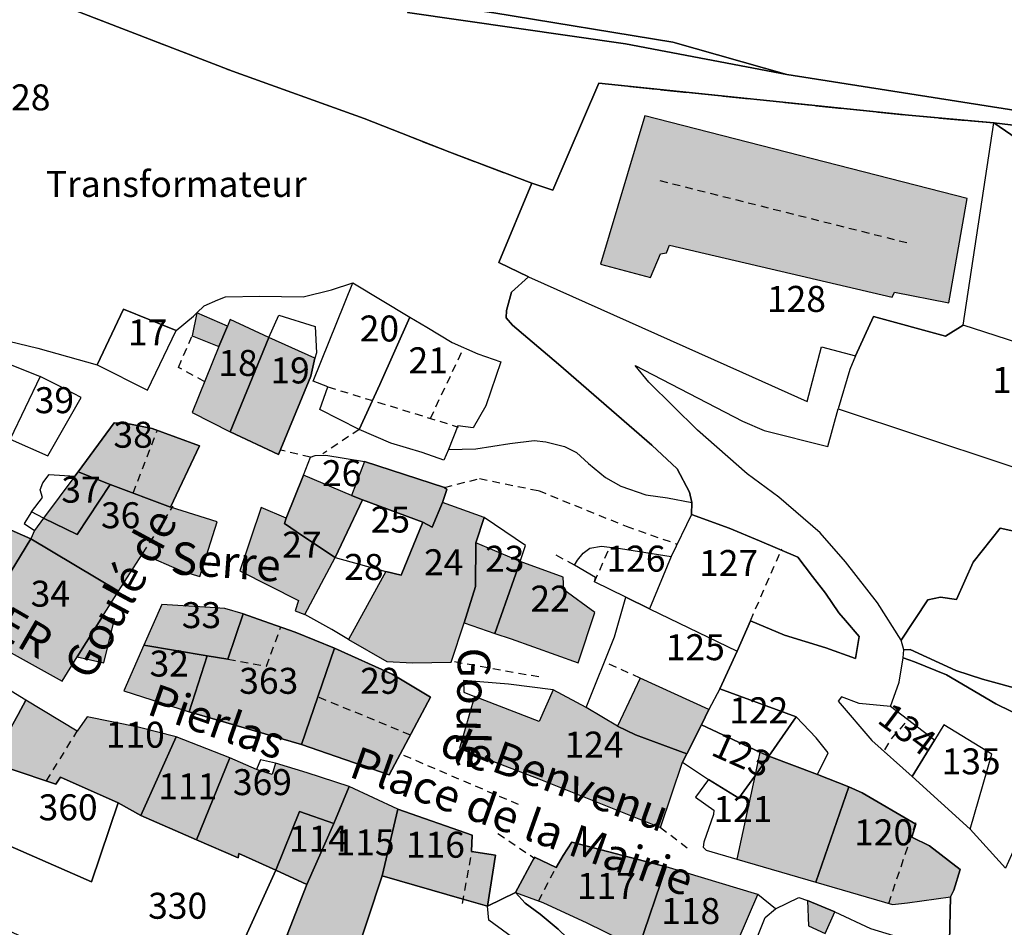
# Model space of a CAD drawing. Units: metres. Extents: x 1023998 to 1031354, y 6329872 to 6338864.
# Drawn here: x 1028537 to 1028612, y 6334388 to 6334458 of the extents above; entities that cross this region are included whole.
import ezdxf
from ezdxf.enums import TextEntityAlignment as Align

# ---------------------------------------------------------------- set-up
doc = ezdxf.new("R2010")
doc.units = ezdxf.units.M
doc.linetypes.add('TOPO1', pattern=[1, 0.6, -0.4])
doc.linetypes.add('TOPO2', pattern=[2.4, 2, -0.4])
for name, color, linetype in [('ig_cad_bati_dur', 152, 'CONTINUOUS'), ('ig_cad_bati_dur_hach', 24, 'CONTINUOUS'), ('ig_cad_cote_alti', 37, 'CONTINUOUS'), ('ig_cad_detail_lineaire', 252, 'TOPO1'), ('ig_cad_lieudit', 7, 'ByLayer'), ('ig_cad_nom_voie', 8, 'CONTINUOUS'), ('ig_cad_parcel', 3, 'CONTINUOUS'), ('ig_cad_parcel_num', 3, 'CONTINUOUS'), ('ig_cad_section', 20, 'TOPO2')]:
    doc.layers.add(name, color=color, linetype=linetype)
doc.styles.add('Times New Roman', font='times.ttf')

msp = doc.modelspace()

# ---------------------------------------------------------------- hatches: boundary and pattern name
at = {"layer": 'ig_cad_bati_dur_hach'}
for points in [[(1028609.53, 6334443.99), (1028584.74, 6334450.36), (1028581.33, 6334438.93), (1028585.16, 6334437.9), (1028585.93, 6334439.72), (1028586.39, 6334439.79), (1028586.64, 6334440.38), (1028603.77, 6334436.38), (1028603.96, 6334436.77), (1028608.12, 6334435.94)], [(1028550.25, 6334435.18), (1028549.89, 6334433.41), (1028551.96, 6334432.6), (1028552.61, 6334434.15)], [(1028551.96, 6334432.6), (1028549.89, 6334427.5), (1028552.83, 6334426.03), (1028555.81, 6334433.29), (1028552.82, 6334434.66), (1028552.61, 6334434.15)], [(1028552.83, 6334426.03), (1028556.54, 6334424.28), (1028559.02, 6334430.31), (1028559.35, 6334431.68), (1028555.81, 6334433.29)], [(1028548.24, 6334420.23), (1028550.46, 6334424.95), (1028546.82, 6334426.28), (1028545.15, 6334426.62), (1028543.9, 6334426.7), (1028541.13, 6334422.93), (1028543.58, 6334421.96)], [(1028563.15, 6334423.73), (1028562.15, 6334421.12), (1028563.01, 6334420.77), (1028567.65, 6334419.05), (1028568.38, 6334418.69), (1028569.15, 6334420.58), (1028569.49, 6334421.58), (1028569.32, 6334421.74)], [(1028541.13, 6334422.93), (1028540.88, 6334422.61), (1028538.46, 6334419.37), (1028541.04, 6334418.11), (1028543.58, 6334421.96)], [(1028562.15, 6334421.12), (1028558.46, 6334422.69), (1028557.14, 6334419.36), (1028557, 6334418.95), (1028558.4, 6334418.01), (1028560.91, 6334416.34), (1028563.01, 6334420.77)], [(1028544.23, 6334413.76), (1028546.08, 6334416.62), (1028549.14, 6334415.29), (1028550.48, 6334414.89), (1028551.83, 6334419.1), (1028548.24, 6334420.23), (1028543.58, 6334421.96), (1028541.04, 6334418.11), (1028538.46, 6334419.37), (1028537.77, 6334418.41), (1028537.47, 6334417.79)], [(1028535.54, 6334414.58), (1028537.47, 6334417.79), (1028530.75, 6334420.74), (1028529.58, 6334418.64), (1028528.67, 6334419.07), (1028528.57, 6334418.47)], [(1028557.14, 6334419.36), (1028555.21, 6334420.19), (1028553.56, 6334415.32), (1028558.09, 6334413.02), (1028557.83, 6334412.24), (1028558.56, 6334411.95), (1028560.91, 6334416.34), (1028558.4, 6334418.01), (1028557, 6334418.95)], [(1028569.15, 6334420.58), (1028568.38, 6334418.69), (1028567.65, 6334419.05), (1028565.97, 6334414.99), (1028564.8, 6334415.27), (1028561.94, 6334410.04), (1028564.87, 6334408.34), (1028566.85, 6334408.23), (1028569.82, 6334408.28), (1028570.84, 6334411.32), (1028571.7, 6334414.1), (1028571.74, 6334417.47), (1028572.38, 6334419.41)], [(1028541.04, 6334408.7), (1028542.99, 6334411.79), (1028544.23, 6334413.76), (1028537.47, 6334417.79), (1028535.54, 6334414.58), (1028533.53, 6334411.02), (1028535.13, 6334409.93), (1028535.03, 6334409.52), (1028539.9, 6334406.81)], [(1028571.74, 6334417.47), (1028571.7, 6334414.1), (1028570.84, 6334411.32), (1028573.2, 6334410.5), (1028575.14, 6334416.04)], [(1028575.14, 6334416.04), (1028573.2, 6334410.5), (1028574.45, 6334410.09), (1028579.61, 6334408.22), (1028580.88, 6334412.1), (1028578.5, 6334413.85), (1028578.46, 6334414.82)], [(1028553.81, 6334412), (1028552.42, 6334412.41), (1028551.27, 6334412.48), (1028547.57, 6334412.72), (1028546.19, 6334409.59), (1028551.05, 6334408.78), (1028552.63, 6334408.52)], [(1028560.84, 6334409.37), (1028557.82, 6334410.6), (1028555.41, 6334411.45), (1028553.81, 6334412), (1028552.63, 6334408.52), (1028551.05, 6334408.78), (1028549.66, 6334404.46), (1028558.32, 6334401.93)], [(1028541.04, 6334408.7), (1028543.1, 6334408.22), (1028543.91, 6334411.6), (1028542.99, 6334411.79)], [(1028549.66, 6334404.46), (1028551.05, 6334408.78), (1028546.19, 6334409.59), (1028544.63, 6334406.07)], [(1028560.84, 6334409.37), (1028558.32, 6334401.93), (1028565.05, 6334399.6), (1028568.25, 6334405.59), (1028565.28, 6334407.37)], [(1028589.67, 6334404.64), (1028584.37, 6334407.05), (1028582.64, 6334403.35), (1028584.02, 6334402.69), (1028586.79, 6334401.65), (1028587.96, 6334401.23), (1028589.1, 6334403.46)], [(1028580.23, 6334404.78), (1028577.67, 6334406.14), (1028576.61, 6334403.72), (1028571.62, 6334405.64), (1028570.47, 6334401.64), (1028576.58, 6334399.3), (1028585.94, 6334395.55), (1028587.62, 6334400.57), (1028587.96, 6334401.23), (1028586.79, 6334401.65), (1028584.02, 6334402.69), (1028582.64, 6334403.35)], [(1028544.19, 6334397.44), (1028545.94, 6334396.48), (1028548.67, 6334402.54), (1028545.74, 6334403.27), (1028541.82, 6334404.07), (1028541.06, 6334402.97), (1028537.09, 6334405.35), (1028536.51, 6334404.25), (1028534.46, 6334400.58), (1028535.9, 6334400.07), (1028539.41, 6334398.88), (1028539.76, 6334399.42)], [(1028550.22, 6334394.6), (1028552.79, 6334400.92), (1028548.67, 6334402.54), (1028545.94, 6334396.48)], [(1028594.27, 6334401.05), (1028593.58, 6334401.34), (1028593.19, 6334399.51)], [(1028556.34, 6334392.26), (1028558.16, 6334396.78), (1028560.79, 6334395.85), (1028561.99, 6334398.72), (1028558.76, 6334399.75), (1028556.31, 6334400.5), (1028556.06, 6334399.62), (1028554.84, 6334400.01), (1028552.79, 6334400.92), (1028550.22, 6334394.6), (1028553.44, 6334393.22), (1028553.5, 6334393.54)], [(1028594.27, 6334401.05), (1028593.19, 6334399.51), (1028591.81, 6334393.12), (1028597.9, 6334391.33), (1028600.43, 6334398.69), (1028598.02, 6334399.63)], [(1028558.73, 6334391.17), (1028557.2, 6334387.29), (1028562.28, 6334385.07), (1028564.53, 6334391.83), (1028565.73, 6334396.96), (1028561.99, 6334398.72), (1028560.79, 6334395.85)], [(1028600.43, 6334398.69), (1028597.9, 6334391.33), (1028603.79, 6334389.61), (1028604.96, 6334389.76), (1028608.27, 6334390.22), (1028608.52, 6334390.72), (1028609, 6334392.31), (1028606.65, 6334394.15), (1028605.29, 6334394.81), (1028605.58, 6334395.81), (1028601.45, 6334398.22)], [(1028556.34, 6334392.26), (1028558.73, 6334391.17), (1028560.79, 6334395.85), (1028558.16, 6334396.78)], [(1028572.63, 6334389.5), (1028573.23, 6334393.43), (1028571.39, 6334393.7), (1028571.44, 6334394.97), (1028565.73, 6334396.96), (1028564.53, 6334391.83), (1028570.82, 6334390)], [(1028574.77, 6334390.55), (1028576.89, 6334389.77), (1028580.28, 6334388.22), (1028584.25, 6334386.25), (1028586.37, 6334392.52), (1028579.11, 6334394.43), (1028578.45, 6334393.4), (1028577.9, 6334392.47), (1028576.25, 6334393.27)], [(1028593.43, 6334390.38), (1028586.37, 6334392.52), (1028584.25, 6334386.25), (1028584.03, 6334385.29), (1028585.87, 6334384.76), (1028585.22, 6334382.93), (1028586.91, 6334382.24), (1028587.85, 6334381.93), (1028588.68, 6334383.87), (1028590.4, 6334383.35)], [(1028599.35, 6334389.07), (1028597.26, 6334389.93), (1028597.34, 6334387.97), (1028598.6, 6334387.39)]]:
    msp.add_hatch(color=256, dxfattribs=at).paths.add_polyline_path(points)

# ---------------------------------------------------------------- linework, layer by layer
at = {"layer": 'ig_cad_bati_dur'}
for points in [[(1028609.53, 6334443.99), (1028584.74, 6334450.36), (1028581.33, 6334438.93), (1028585.16, 6334437.9), (1028585.93, 6334439.72), (1028586.39, 6334439.79), (1028586.64, 6334440.38), (1028603.77, 6334436.38), (1028603.96, 6334436.77), (1028608.12, 6334435.94)], [(1028550.25, 6334435.18), (1028549.89, 6334433.41), (1028551.96, 6334432.6), (1028552.61, 6334434.15)], [(1028551.96, 6334432.6), (1028549.89, 6334427.5), (1028552.83, 6334426.03), (1028555.81, 6334433.29), (1028552.82, 6334434.66), (1028552.61, 6334434.15)], [(1028552.83, 6334426.03), (1028556.54, 6334424.28), (1028559.02, 6334430.31), (1028559.35, 6334431.68), (1028555.81, 6334433.29)], [(1028548.24, 6334420.23), (1028550.46, 6334424.95), (1028546.82, 6334426.28), (1028545.15, 6334426.62), (1028543.9, 6334426.7), (1028541.13, 6334422.93), (1028543.58, 6334421.96)], [(1028563.15, 6334423.73), (1028562.15, 6334421.12), (1028563.01, 6334420.77), (1028567.65, 6334419.05), (1028568.38, 6334418.69), (1028569.15, 6334420.58), (1028569.49, 6334421.58), (1028569.32, 6334421.74)], [(1028541.13, 6334422.93), (1028540.88, 6334422.61), (1028538.46, 6334419.37), (1028541.04, 6334418.11), (1028543.58, 6334421.96)], [(1028562.15, 6334421.12), (1028558.46, 6334422.69), (1028557.14, 6334419.36), (1028557, 6334418.95), (1028558.4, 6334418.01), (1028560.91, 6334416.34), (1028563.01, 6334420.77)], [(1028544.23, 6334413.76), (1028546.08, 6334416.62), (1028549.14, 6334415.29), (1028550.48, 6334414.89), (1028551.83, 6334419.1), (1028548.24, 6334420.23), (1028543.58, 6334421.96), (1028541.04, 6334418.11), (1028538.46, 6334419.37), (1028537.77, 6334418.41), (1028537.47, 6334417.79)], [(1028535.54, 6334414.58), (1028537.47, 6334417.79), (1028530.75, 6334420.74), (1028529.58, 6334418.64), (1028528.67, 6334419.07), (1028528.57, 6334418.47)], [(1028557.14, 6334419.36), (1028555.21, 6334420.19), (1028553.56, 6334415.32), (1028558.09, 6334413.02), (1028557.83, 6334412.24), (1028558.56, 6334411.95), (1028560.91, 6334416.34), (1028558.4, 6334418.01), (1028557, 6334418.95)], [(1028569.15, 6334420.58), (1028568.38, 6334418.69), (1028567.65, 6334419.05), (1028565.97, 6334414.99), (1028564.8, 6334415.27), (1028561.94, 6334410.04), (1028564.87, 6334408.34), (1028566.85, 6334408.23), (1028569.82, 6334408.28), (1028570.84, 6334411.32), (1028571.7, 6334414.1), (1028571.74, 6334417.47), (1028572.38, 6334419.41)], [(1028541.04, 6334408.7), (1028542.99, 6334411.79), (1028544.23, 6334413.76), (1028537.47, 6334417.79), (1028535.54, 6334414.58), (1028533.53, 6334411.02), (1028535.13, 6334409.93), (1028535.03, 6334409.52), (1028539.9, 6334406.81)], [(1028571.74, 6334417.47), (1028571.7, 6334414.1), (1028570.84, 6334411.32), (1028573.2, 6334410.5), (1028575.14, 6334416.04)], [(1028575.14, 6334416.04), (1028573.2, 6334410.5), (1028574.45, 6334410.09), (1028579.61, 6334408.22), (1028580.88, 6334412.1), (1028578.5, 6334413.85), (1028578.46, 6334414.82)], [(1028553.81, 6334412), (1028552.42, 6334412.41), (1028551.27, 6334412.48), (1028547.57, 6334412.72), (1028546.19, 6334409.59), (1028551.05, 6334408.78), (1028552.63, 6334408.52)], [(1028560.84, 6334409.37), (1028557.82, 6334410.6), (1028555.41, 6334411.45), (1028553.81, 6334412), (1028552.63, 6334408.52), (1028551.05, 6334408.78), (1028549.66, 6334404.46), (1028558.32, 6334401.93)], [(1028541.04, 6334408.7), (1028543.1, 6334408.22), (1028543.91, 6334411.6), (1028542.99, 6334411.79)], [(1028549.66, 6334404.46), (1028551.05, 6334408.78), (1028546.19, 6334409.59), (1028544.63, 6334406.07)], [(1028560.84, 6334409.37), (1028558.32, 6334401.93), (1028565.05, 6334399.6), (1028568.25, 6334405.59), (1028565.28, 6334407.37)], [(1028589.67, 6334404.64), (1028584.37, 6334407.05), (1028582.64, 6334403.35), (1028584.02, 6334402.69), (1028586.79, 6334401.65), (1028587.96, 6334401.23), (1028589.1, 6334403.46)], [(1028580.23, 6334404.78), (1028577.67, 6334406.14), (1028576.61, 6334403.72), (1028571.62, 6334405.64), (1028570.47, 6334401.64), (1028576.58, 6334399.3), (1028585.94, 6334395.55), (1028587.62, 6334400.57), (1028587.96, 6334401.23), (1028586.79, 6334401.65), (1028584.02, 6334402.69), (1028582.64, 6334403.35)], [(1028544.19, 6334397.44), (1028545.94, 6334396.48), (1028548.67, 6334402.54), (1028545.74, 6334403.27), (1028541.82, 6334404.07), (1028541.06, 6334402.97), (1028537.09, 6334405.35), (1028536.51, 6334404.25), (1028534.46, 6334400.58), (1028535.9, 6334400.07), (1028539.41, 6334398.88), (1028539.76, 6334399.42)], [(1028550.22, 6334394.6), (1028552.79, 6334400.92), (1028548.67, 6334402.54), (1028545.94, 6334396.48)], [(1028594.27, 6334401.05), (1028593.58, 6334401.34), (1028593.19, 6334399.51)], [(1028556.34, 6334392.26), (1028558.16, 6334396.78), (1028560.79, 6334395.85), (1028561.99, 6334398.72), (1028558.76, 6334399.75), (1028556.31, 6334400.5), (1028556.06, 6334399.62), (1028554.84, 6334400.01), (1028552.79, 6334400.92), (1028550.22, 6334394.6), (1028553.44, 6334393.22), (1028553.5, 6334393.54)], [(1028594.27, 6334401.05), (1028593.19, 6334399.51), (1028591.81, 6334393.12), (1028597.9, 6334391.33), (1028600.43, 6334398.69), (1028598.02, 6334399.63)], [(1028558.73, 6334391.17), (1028557.2, 6334387.29), (1028562.28, 6334385.07), (1028564.53, 6334391.83), (1028565.73, 6334396.96), (1028561.99, 6334398.72), (1028560.79, 6334395.85)], [(1028600.43, 6334398.69), (1028597.9, 6334391.33), (1028603.79, 6334389.61), (1028604.96, 6334389.76), (1028608.27, 6334390.22), (1028608.52, 6334390.72), (1028609, 6334392.31), (1028606.65, 6334394.15), (1028605.29, 6334394.81), (1028605.58, 6334395.81), (1028601.45, 6334398.22)], [(1028556.34, 6334392.26), (1028558.73, 6334391.17), (1028560.79, 6334395.85), (1028558.16, 6334396.78)], [(1028572.63, 6334389.5), (1028573.23, 6334393.43), (1028571.39, 6334393.7), (1028571.44, 6334394.97), (1028565.73, 6334396.96), (1028564.53, 6334391.83), (1028570.82, 6334390)], [(1028574.77, 6334390.55), (1028576.89, 6334389.77), (1028580.28, 6334388.22), (1028584.25, 6334386.25), (1028586.37, 6334392.52), (1028579.11, 6334394.43), (1028578.45, 6334393.4), (1028577.9, 6334392.47), (1028576.25, 6334393.27)], [(1028593.43, 6334390.38), (1028586.37, 6334392.52), (1028584.25, 6334386.25), (1028584.03, 6334385.29), (1028585.87, 6334384.76), (1028585.22, 6334382.93), (1028586.91, 6334382.24), (1028587.85, 6334381.93), (1028588.68, 6334383.87), (1028590.4, 6334383.35)], [(1028599.35, 6334389.07), (1028597.26, 6334389.93), (1028597.34, 6334387.97), (1028598.6, 6334387.39)]]:
    msp.add_lwpolyline(points, close=True, dxfattribs=at)
at = {"layer": 'ig_cad_detail_lineaire'}
for points in [[(1028585.89, 6334445.37), (1028605.09, 6334440.54)], [(1028550.86, 6334429.88), (1028548.84, 6334430.98), (1028549.94, 6334433.52)], [(1028568.23, 6334427.05), (1028570.81, 6334432.52)], [(1028560.35, 6334429.48), (1028570.38, 6334426.39)], [(1028562.76, 6334426.21), (1028559.96, 6334424.33)], [(1028545.36, 6334421.29), (1028547.22, 6334426.16)], [(1028559, 6334424.07), (1028556.71, 6334424.6)], [(1028569.32, 6334421.74), (1028572.02, 6334422.42), (1028576.55, 6334421.49), (1028583.29, 6334418.75), (1028587.21, 6334417.38)], [(1028546.08, 6334416.62), (1028548.44, 6334420.3)], [(1028580.86, 6334414.46), (1028582.02, 6334417.12)], [(1028579.32, 6334415.74), (1028577.61, 6334416.69)], [(1028592.86, 6334411.47), (1028595.27, 6334417)], [(1028552.63, 6334408.52), (1028555.62, 6334407.97), (1028556.72, 6334411)], [(1028576.58, 6334407.14), (1028569.84, 6334408.34)], [(1028584.37, 6334407.05), (1028581.72, 6334408.25)], [(1028566.69, 6334402.66), (1028559.54, 6334405.62)], [(1028603.2, 6334401.53), (1028603.71, 6334402.38), (1028605.01, 6334403.84)], [(1028538.67, 6334399.13), (1028541.06, 6334402.97)], [(1028575.02, 6334397.31), (1028565.9, 6334401.22)], [(1028603.5, 6334389.69), (1028605.6, 6334395.93)], [(1028588, 6334393.96), (1028585.92, 6334395.54)], [(1028573.43, 6334395.09), (1028576.27, 6334393.17)], [(1028570.69, 6334389.71), (1028571.44, 6334393.71)], [(1028576.56, 6334389.89), (1028577.9, 6334392.47)]]:
    msp.add_lwpolyline(points, dxfattribs=at)
at = {"layer": 'ig_cad_lieudit'}
for points in [[(1028539.09, 6334459.16), (1028552.99, 6334453.8), (1028563.14, 6334450.15), (1028569.72, 6334447.55), (1028576.03, 6334445.16), (1028577.66, 6334444.64), (1028581.19, 6334452.86), (1028605.02, 6334450.39), (1028611.58, 6334449.8), (1028614.15, 6334449.51), (1028622.84, 6334448.57), (1028631.73, 6334447.87), (1028634.42, 6334482.84)], [(1028608.16, 6334385.63), (1028608.27, 6334390.22), (1028608.52, 6334390.72), (1028609, 6334392.31), (1028606.65, 6334394.15), (1028605.29, 6334394.81), (1028605.58, 6334395.81), (1028601.45, 6334398.22), (1028600.43, 6334398.69), (1028598.02, 6334399.63), (1028594.27, 6334401.05), (1028596.39, 6334404.08), (1028590.51, 6334406.24), (1028591.83, 6334409.13), (1028592.86, 6334411.47), (1028595.47, 6334410.35), (1028598.67, 6334409.38), (1028600.94, 6334408.57), (1028601.24, 6334410.27), (1028600.18, 6334411.48), (1028599.67, 6334412.08), (1028598.64, 6334413.59), (1028597.64, 6334414.87), (1028596.51, 6334416.38), (1028593.56, 6334417.62), (1028591.23, 6334418.59), (1028588.33, 6334419.65), (1028588.34, 6334420.58), (1028588.18, 6334421.37), (1028587.22, 6334423.17), (1028585.27, 6334424.98), (1028578.08, 6334431.22), (1028574.54, 6334434.23), (1028574.07, 6334434.79), (1028574.08, 6334435.35), (1028574.48, 6334436.78), (1028575.77, 6334437.96), (1028573.49, 6334439.05), (1028576.03, 6334445.16), (1028569.72, 6334447.55), (1028563.14, 6334450.15), (1028552.99, 6334453.8), (1028539.09, 6334459.16)], [(1028614.15, 6334449.51), (1028611.58, 6334449.8), (1028605.02, 6334450.39), (1028581.19, 6334452.86), (1028577.66, 6334444.64), (1028576.03, 6334445.16), (1028573.49, 6334439.05), (1028575.77, 6334437.96), (1028574.48, 6334436.78), (1028574.08, 6334435.35), (1028574.07, 6334434.79), (1028574.54, 6334434.23), (1028578.08, 6334431.22), (1028585.27, 6334424.98), (1028587.22, 6334423.17), (1028588.18, 6334421.37), (1028588.34, 6334420.58), (1028588.33, 6334419.65), (1028591.23, 6334418.59), (1028593.56, 6334417.62), (1028596.51, 6334416.38), (1028597.64, 6334414.87), (1028598.64, 6334413.59), (1028599.67, 6334412.08), (1028600.18, 6334411.48), (1028601.24, 6334410.27), (1028600.94, 6334408.57), (1028598.67, 6334409.38), (1028595.47, 6334410.35), (1028592.86, 6334411.47), (1028591.83, 6334409.13), (1028590.51, 6334406.24), (1028596.39, 6334404.08), (1028594.27, 6334401.05), (1028598.02, 6334399.63), (1028600.43, 6334398.69), (1028601.45, 6334398.22), (1028605.58, 6334395.81), (1028605.29, 6334394.81), (1028606.65, 6334394.15), (1028609, 6334392.31), (1028608.52, 6334390.72), (1028608.27, 6334390.22), (1028608.16, 6334385.63)], [(1028535.9, 6334400.07), (1028539.41, 6334398.88), (1028539.76, 6334399.42), (1028544.19, 6334397.44), (1028545.94, 6334396.48), (1028550.22, 6334394.6), (1028553.44, 6334393.22), (1028553.5, 6334393.54), (1028556.34, 6334392.26), (1028558.73, 6334391.17), (1028557.2, 6334387.29)], [(1028557.2, 6334387.29), (1028558.73, 6334391.17), (1028556.34, 6334392.26), (1028553.5, 6334393.54), (1028553.44, 6334393.22), (1028550.22, 6334394.6), (1028545.94, 6334396.48), (1028544.19, 6334397.44), (1028539.76, 6334399.42), (1028539.41, 6334398.88), (1028535.9, 6334400.07)], [(1028562.28, 6334385.07), (1028564.53, 6334391.83), (1028570.82, 6334390), (1028572.63, 6334389.5), (1028574.77, 6334390.55), (1028575.52, 6334389.72), (1028576.68, 6334388.87), (1028578.06, 6334387.72)], [(1028578.06, 6334387.72), (1028576.68, 6334388.87), (1028575.52, 6334389.72), (1028574.77, 6334390.55), (1028572.63, 6334389.5), (1028570.82, 6334390), (1028564.53, 6334391.83), (1028562.28, 6334385.07)]]:
    msp.add_lwpolyline(points, dxfattribs=at)
at = {"layer": 'ig_cad_parcel'}
for points in [[(1028543.9, 6334609.21), (1028548.45, 6334577.55), (1028551.88, 6334555.41), (1028553.69, 6334541.45), (1028556.43, 6334524.02), (1028563.3, 6334478.86), (1028566.46, 6334458.31), (1028583.25, 6334455.89), (1028595.65, 6334453.53), (1028586.89, 6334456.02), (1028573.11, 6334458.27), (1028567.45, 6334459.11), (1028564.96, 6334474.42), (1028561.16, 6334497.87), (1028557.48, 6334523.97), (1028554.24, 6334544.84), (1028552.62, 6334555.42), (1028548.06, 6334586.31)], [(1028532.69, 6334433.74), (1028538.02, 6334432.45), (1028542.58, 6334431.17), (1028544.61, 6334435.46), (1028548.66, 6334433.81), (1028549.99, 6334434.93), (1028550.25, 6334435.18), (1028550.82, 6334435.71), (1028551.86, 6334436.19), (1028552.47, 6334436.41), (1028555.11, 6334436.46), (1028558.43, 6334436.42), (1028560.62, 6334436.95), (1028562.25, 6334437.5), (1028566.64, 6334434.84), (1028567.95, 6334434.08), (1028569.9, 6334432.9), (1028571.87, 6334432.03), (1028573.64, 6334431.42), (1028572.49, 6334428.02), (1028571.51, 6334426.32), (1028570.33, 6334426.48), (1028569.62, 6334424.66), (1028571.73, 6334424.72), (1028574.34, 6334425.13), (1028576.21, 6334425.35), (1028577.12, 6334425.24), (1028578.56, 6334424.9), (1028579.47, 6334424.42), (1028580.41, 6334423.59), (1028581.7, 6334422.49), (1028582.88, 6334421.84), (1028584.81, 6334421.18), (1028586.47, 6334420.93), (1028588.34, 6334420.58), (1028588.18, 6334421.37), (1028587.22, 6334423.17), (1028585.27, 6334424.98), (1028578.08, 6334431.22), (1028574.54, 6334434.23), (1028574.07, 6334434.79), (1028574.08, 6334435.35), (1028574.48, 6334436.78), (1028575.77, 6334437.96), (1028573.49, 6334439.05), (1028576.03, 6334445.16), (1028569.72, 6334447.55), (1028563.14, 6334450.15), (1028552.99, 6334453.8), (1028539.09, 6334459.16)], [(1028539.09, 6334459.16), (1028552.99, 6334453.8), (1028563.14, 6334450.15), (1028569.72, 6334447.55), (1028576.03, 6334445.16), (1028577.66, 6334444.64), (1028581.19, 6334452.86), (1028605.02, 6334450.39), (1028611.58, 6334449.8), (1028614.15, 6334449.51), (1028622.84, 6334448.57), (1028631.73, 6334447.87), (1028595.65, 6334453.53), (1028583.25, 6334455.89), (1028566.46, 6334458.31)], [(1028621.86, 6334430.15), (1028609.23, 6334434.24), (1028611.58, 6334449.8), (1028617.8, 6334445.54)], [(1028617.8, 6334445.54), (1028611.58, 6334449.8), (1028614.15, 6334449.51)], [(1028615.82, 6334417.77), (1028612.09, 6334418.6), (1028610, 6334415.98), (1028608.71, 6334413.11), (1028607.49, 6334413.28), (1028606.52, 6334413.08), (1028604.45, 6334409.97), (1028602.63, 6334412.85), (1028600.17, 6334416.02), (1028598.22, 6334418.24), (1028595.04, 6334420.98), (1028592.61, 6334422.78), (1028588.79, 6334426.14), (1028585.04, 6334429.85), (1028583.99, 6334431.12), (1028592.26, 6334426.83), (1028593.91, 6334426.12), (1028598.82, 6334424.89), (1028599.62, 6334427.78), (1028618.61, 6334421.48)], [(1028614.1, 6334403.91), (1028611.74, 6334405.07), (1028607.95, 6334407.3), (1028605.49, 6334408.3), (1028604.61, 6334408.62), (1028604.67, 6334409.23), (1028605.15, 6334409.27), (1028608.66, 6334407.65), (1028610.73, 6334406.98), (1028614.01, 6334406.08)]]:
    msp.add_lwpolyline(points, dxfattribs=at)
for points in [[(1028595.65, 6334453.53), (1028631.73, 6334447.87), (1028634.42, 6334482.84), (1028637.88, 6334529.04), (1028633.62, 6334529.87), (1028613.24, 6334531.18), (1028597.06, 6334531.39), (1028585.65, 6334529.09), (1028557.48, 6334523.97), (1028561.16, 6334497.87), (1028564.96, 6334474.42), (1028567.45, 6334459.11), (1028573.11, 6334458.27), (1028586.89, 6334456.02)], [(1028609.23, 6334434.24), (1028611.58, 6334449.8), (1028605.02, 6334450.39), (1028581.19, 6334452.86), (1028577.66, 6334444.64), (1028576.03, 6334445.16), (1028573.49, 6334439.05), (1028575.77, 6334437.96), (1028592.25, 6334430.58), (1028597.23, 6334428.36), (1028598.33, 6334432.56), (1028600.94, 6334431.86), (1028602.33, 6334434.9), (1028607.87, 6334433.39)], [(1028562.25, 6334437.5), (1028566.64, 6334434.84), (1028564.34, 6334429.67), (1028562.76, 6334426.21), (1028559.72, 6334427.74), (1028560.35, 6334429.48), (1028559.22, 6334429.91)], [(1028548.66, 6334433.81), (1028544.61, 6334435.46), (1028542.58, 6334431.17), (1028546.47, 6334429.23)], [(1028552.83, 6334426.03), (1028555.81, 6334433.29), (1028552.82, 6334434.66), (1028552.61, 6334434.15), (1028551.96, 6334432.6), (1028549.89, 6334427.5)], [(1028552.83, 6334426.03), (1028555.81, 6334433.29), (1028556.58, 6334434.99), (1028559.37, 6334434.12), (1028559.46, 6334432.09), (1028559.35, 6334431.68), (1028559.02, 6334430.31), (1028556.54, 6334424.28)], [(1028566.64, 6334434.84), (1028567.95, 6334434.08), (1028569.9, 6334432.9), (1028571.87, 6334432.03), (1028573.64, 6334431.42), (1028572.49, 6334428.02), (1028571.51, 6334426.32), (1028570.33, 6334426.48), (1028569.62, 6334424.66), (1028569.26, 6334423.84), (1028567.61, 6334424.42), (1028565.19, 6334425.14), (1028562.76, 6334426.21), (1028564.34, 6334429.67)], [(1028599.62, 6334427.78), (1028618.61, 6334421.48), (1028621.12, 6334428.19), (1028621.86, 6334430.15), (1028609.23, 6334434.24), (1028607.87, 6334433.39), (1028602.33, 6334434.9), (1028600.94, 6334431.86), (1028600.5, 6334430.83)], [(1028535.88, 6334425.46), (1028535.07, 6334423.82), (1028535.58, 6334423.48), (1028535.8, 6334422.84), (1028535.71, 6334422.22), (1028534.81, 6334421.32), (1028531.65, 6334422.83), (1028528, 6334424.42), (1028529.42, 6334426.55), (1028532.01, 6334430.71), (1028533.37, 6334432.2), (1028538.19, 6334430.29)], [(1028538.19, 6334430.29), (1028535.88, 6334425.46), (1028538.8, 6334424.17), (1028541.35, 6334428.66), (1028539.58, 6334429.59)], [(1028548.24, 6334420.23), (1028543.58, 6334421.96), (1028541.13, 6334422.93), (1028543.9, 6334426.7), (1028545.15, 6334426.62), (1028546.82, 6334426.28), (1028550.46, 6334424.95)], [(1028569.15, 6334420.58), (1028568.38, 6334418.69), (1028567.65, 6334419.05), (1028563.01, 6334420.77), (1028560.91, 6334416.34), (1028558.4, 6334418.01), (1028557, 6334418.95), (1028557.14, 6334419.36), (1028558.46, 6334422.69), (1028559, 6334424.07), (1028559.37, 6334424.2), (1028560.18, 6334424.21), (1028563.15, 6334423.73), (1028569.32, 6334421.74), (1028569.49, 6334421.58)], [(1028543.58, 6334421.96), (1028541.04, 6334418.11), (1028538.46, 6334419.37), (1028537.53, 6334419.87), (1028538.37, 6334420.97), (1028538.21, 6334421.56), (1028538.4, 6334422.08), (1028538.88, 6334422.73), (1028540.88, 6334422.61), (1028541.13, 6334422.93)], [(1028537.47, 6334417.79), (1028544.23, 6334413.76), (1028546.08, 6334416.62), (1028549.14, 6334415.29), (1028550.48, 6334414.89), (1028551.83, 6334419.1), (1028548.24, 6334420.23), (1028543.58, 6334421.96), (1028541.04, 6334418.11), (1028538.46, 6334419.37), (1028537.53, 6334419.87), (1028536.96, 6334418.96), (1028537.77, 6334418.41)], [(1028537.47, 6334417.79), (1028535.54, 6334414.58), (1028528.57, 6334418.47), (1028528.67, 6334419.07), (1028529.25, 6334421.33), (1028530.75, 6334420.74)], [(1028560.91, 6334416.34), (1028558.4, 6334418.01), (1028557, 6334418.95), (1028557.14, 6334419.36), (1028555.21, 6334420.19), (1028553.56, 6334415.32), (1028558.09, 6334413.02), (1028557.83, 6334412.24), (1028558.56, 6334411.95)], [(1028567.65, 6334419.05), (1028563.01, 6334420.77), (1028560.91, 6334416.34), (1028564.8, 6334415.27), (1028565.97, 6334414.99)], [(1028569.15, 6334420.58), (1028568.38, 6334418.69), (1028567.65, 6334419.05), (1028565.97, 6334414.99), (1028564.8, 6334415.27), (1028561.94, 6334410.04), (1028564.87, 6334408.34), (1028566.85, 6334408.23), (1028569.82, 6334408.28), (1028570.84, 6334411.32), (1028571.7, 6334414.1), (1028571.74, 6334417.47), (1028572.38, 6334419.41)], [(1028572.38, 6334419.41), (1028571.74, 6334417.47), (1028571.7, 6334414.1), (1028570.84, 6334411.32), (1028573.2, 6334410.5), (1028575.14, 6334416.04), (1028575.56, 6334417.26)], [(1028591.83, 6334409.13), (1028592.86, 6334411.47), (1028595.47, 6334410.35), (1028598.67, 6334409.38), (1028600.94, 6334408.57), (1028601.24, 6334410.27), (1028600.18, 6334411.48), (1028599.67, 6334412.08), (1028598.64, 6334413.59), (1028597.64, 6334414.87), (1028596.51, 6334416.38), (1028593.56, 6334417.62), (1028591.23, 6334418.59), (1028588.33, 6334419.65), (1028586.76, 6334416.41), (1028585.1, 6334412.39)], [(1028614.01, 6334406.08), (1028610.73, 6334406.98), (1028608.66, 6334407.65), (1028605.15, 6334409.27), (1028604.67, 6334409.23), (1028604.45, 6334409.97), (1028606.52, 6334413.08), (1028607.49, 6334413.28), (1028608.71, 6334413.11), (1028610, 6334415.98), (1028612.09, 6334418.6), (1028615.82, 6334417.77), (1028621, 6334416.74), (1028622.2, 6334416.52), (1028624.2, 6334415.91), (1028627.48, 6334413.78), (1028629.55, 6334412.33), (1028627.23, 6334407.05), (1028621.22, 6334408.91), (1028616.49, 6334410.49)], [(1028533.21, 6334410.49), (1028535.03, 6334409.52), (1028539.9, 6334406.81), (1028541.04, 6334408.7), (1028542.99, 6334411.79), (1028544.23, 6334413.76), (1028537.47, 6334417.79), (1028535.54, 6334414.58), (1028533.53, 6334411.02)], [(1028586.76, 6334416.41), (1028585.1, 6334412.39), (1028583.26, 6334413.28), (1028580.86, 6334414.46), (1028580.94, 6334414.81), (1028579.32, 6334415.74), (1028579.56, 6334416.14), (1028579.98, 6334416.67), (1028580.49, 6334417.05), (1028581.4, 6334417.21), (1028582.86, 6334417.03)], [(1028560.91, 6334416.34), (1028564.8, 6334415.27), (1028561.94, 6334410.04), (1028560.65, 6334410.81), (1028558.56, 6334411.95)], [(1028575.14, 6334416.04), (1028573.2, 6334410.5), (1028574.45, 6334410.09), (1028579.61, 6334408.22), (1028580.88, 6334412.1), (1028578.5, 6334413.85), (1028578.46, 6334414.82)], [(1028551.05, 6334408.78), (1028552.63, 6334408.52), (1028553.81, 6334412), (1028552.42, 6334412.41), (1028551.27, 6334412.48), (1028547.57, 6334412.72), (1028546.19, 6334409.59)], [(1028585.1, 6334412.39), (1028591.83, 6334409.13), (1028590.51, 6334406.24), (1028589.67, 6334404.64), (1028589.1, 6334403.46), (1028587.96, 6334401.23), (1028586.79, 6334401.65), (1028584.02, 6334402.69), (1028582.64, 6334403.35), (1028580.23, 6334404.78), (1028582.39, 6334410.24), (1028583.26, 6334413.28)], [(1028560.84, 6334409.37), (1028558.32, 6334401.93), (1028549.66, 6334404.46), (1028551.05, 6334408.78), (1028552.63, 6334408.52), (1028553.81, 6334412), (1028555.41, 6334411.45), (1028557.82, 6334410.6)], [(1028549.66, 6334404.46), (1028551.05, 6334408.78), (1028546.19, 6334409.59), (1028544.63, 6334406.07)], [(1028526.39, 6334400.3), (1028530.72, 6334398.27), (1028532.45, 6334401.5), (1028534.46, 6334400.58), (1028536.51, 6334404.25), (1028537.09, 6334405.35), (1028531.42, 6334408.83), (1028530.89, 6334407.99), (1028528.87, 6334404.94)], [(1028558.32, 6334401.93), (1028560.84, 6334409.37), (1028565.28, 6334407.37), (1028568.25, 6334405.59), (1028565.05, 6334399.6)], [(1028604.61, 6334408.62), (1028605.49, 6334408.3), (1028607.95, 6334407.3), (1028611.74, 6334405.07), (1028614.1, 6334403.91), (1028615.59, 6334403.34), (1028617.25, 6334402.95), (1028615.03, 6334398.06), (1028612.49, 6334392.43), (1028609.77, 6334395.41), (1028611.44, 6334401.19), (1028607.74, 6334403.45), (1028607.03, 6334402.28), (1028603.65, 6334404.86), (1028604.3, 6334406.74)], [(1028587.96, 6334401.23), (1028586.79, 6334401.65), (1028584.02, 6334402.69), (1028582.64, 6334403.35), (1028580.23, 6334404.78), (1028577.67, 6334406.14), (1028574.23, 6334406.58), (1028570.79, 6334406.86), (1028570.81, 6334405.98), (1028571.62, 6334405.64), (1028570.47, 6334401.64), (1028576.58, 6334399.3), (1028585.94, 6334395.55), (1028587.62, 6334400.57)], [(1028590.51, 6334406.24), (1028589.67, 6334404.64), (1028589.1, 6334403.46), (1028593.58, 6334401.34), (1028594.27, 6334401.05), (1028596.39, 6334404.08)], [(1028544.19, 6334397.44), (1028545.94, 6334396.48), (1028548.67, 6334402.54), (1028545.74, 6334403.27), (1028541.82, 6334404.07), (1028541.06, 6334402.97), (1028537.09, 6334405.35), (1028536.51, 6334404.25), (1028534.46, 6334400.58), (1028535.9, 6334400.07), (1028539.41, 6334398.88), (1028539.76, 6334399.42)], [(1028607.03, 6334402.28), (1028603.65, 6334404.86), (1028601.22, 6334405.11), (1028599.86, 6334405.62), (1028599.6, 6334405.29), (1028602.2, 6334402.26), (1028605.3, 6334399.49)], [(1028596.39, 6334404.08), (1028594.27, 6334401.05), (1028593.19, 6334399.51), (1028591.98, 6334397.81), (1028589.63, 6334399.24), (1028588.63, 6334397.88), (1028590.04, 6334396.89), (1028590.01, 6334396.54), (1028589.27, 6334394.41), (1028589.22, 6334394.03), (1028589.45, 6334393.8), (1028591.81, 6334393.12), (1028597.9, 6334391.33), (1028600.43, 6334398.69), (1028598.02, 6334399.63), (1028598.85, 6334401.3), (1028597.92, 6334402.45)], [(1028589.1, 6334403.46), (1028587.96, 6334401.23), (1028587.62, 6334400.57), (1028589.63, 6334399.24), (1028591.98, 6334397.81), (1028593.19, 6334399.51), (1028594.27, 6334401.05), (1028593.58, 6334401.34)], [(1028609.77, 6334395.41), (1028611.44, 6334401.19), (1028607.74, 6334403.45), (1028607.03, 6334402.28), (1028605.3, 6334399.49)], [(1028545.94, 6334396.48), (1028550.22, 6334394.6), (1028552.79, 6334400.92), (1028548.67, 6334402.54)], [(1028530.72, 6334398.27), (1028533.34, 6334395.23), (1028542.16, 6334391.36), (1028544.19, 6334397.44), (1028539.76, 6334399.42), (1028539.41, 6334398.88), (1028535.9, 6334400.07), (1028534.46, 6334400.58), (1028532.45, 6334401.5)], [(1028550.22, 6334394.6), (1028553.44, 6334393.22), (1028553.5, 6334393.54), (1028556.34, 6334392.26), (1028558.16, 6334396.78), (1028560.79, 6334395.85), (1028561.99, 6334398.72), (1028558.76, 6334399.75), (1028556.31, 6334400.5), (1028555.16, 6334400.76), (1028554.84, 6334400.01), (1028552.79, 6334400.92)], [(1028558.73, 6334391.17), (1028557.2, 6334387.29), (1028562.28, 6334385.07), (1028564.53, 6334391.83), (1028565.73, 6334396.96), (1028561.99, 6334398.72), (1028560.79, 6334395.85)], [(1028600.43, 6334398.69), (1028597.9, 6334391.33), (1028603.79, 6334389.61), (1028604.96, 6334389.76), (1028608.27, 6334390.22), (1028608.52, 6334390.72), (1028609, 6334392.31), (1028606.65, 6334394.15), (1028605.29, 6334394.81), (1028605.58, 6334395.81), (1028601.45, 6334398.22)], [(1028533.34, 6334395.23), (1028533.17, 6334388.5), (1028534.33, 6334388.25), (1028537.05, 6334387.02), (1028538.86, 6334385.67), (1028541.27, 6334384.37), (1028546.31, 6334383.16), (1028548.83, 6334382.52), (1028551.28, 6334381.16), (1028556.34, 6334392.26), (1028553.5, 6334393.54), (1028553.44, 6334393.22), (1028550.22, 6334394.6), (1028545.94, 6334396.48), (1028544.19, 6334397.44), (1028542.16, 6334391.36)], [(1028556.34, 6334392.26), (1028558.73, 6334391.17), (1028560.79, 6334395.85), (1028558.16, 6334396.78)], [(1028572.63, 6334389.5), (1028570.82, 6334390), (1028564.53, 6334391.83), (1028565.73, 6334396.96), (1028571.44, 6334394.97), (1028571.39, 6334393.7), (1028573.23, 6334393.43)], [(1028586.37, 6334392.52), (1028584.25, 6334386.25), (1028584.03, 6334385.29), (1028585.87, 6334384.76), (1028585.22, 6334382.93), (1028583.26, 6334383.8), (1028580.67, 6334385.34), (1028579.5, 6334386.34), (1028578.06, 6334387.72), (1028576.68, 6334388.87), (1028575.52, 6334389.72), (1028574.77, 6334390.55), (1028576.25, 6334393.27), (1028577.9, 6334392.47), (1028578.45, 6334393.4), (1028579.11, 6334394.43)], [(1028556.34, 6334392.26), (1028551.28, 6334381.16), (1028556.99, 6334379.37), (1028561.18, 6334377.27), (1028563.75, 6334383.92), (1028562.28, 6334385.07), (1028557.2, 6334387.29), (1028558.73, 6334391.17)], [(1028586.37, 6334392.52), (1028584.25, 6334386.25), (1028584.03, 6334385.29), (1028585.87, 6334384.76), (1028585.22, 6334382.93), (1028586.91, 6334382.24), (1028587.85, 6334381.93), (1028591.1, 6334381.42), (1028593.54, 6334387.47), (1028593.99, 6334388.62), (1028594.78, 6334389.3), (1028593.43, 6334390.38)], [(1028562.28, 6334385.07), (1028563.75, 6334383.92), (1028573.96, 6334377.15), (1028576.19, 6334375.73), (1028579.15, 6334383.71), (1028572.73, 6334388.42), (1028572.63, 6334389.5), (1028570.82, 6334390), (1028564.53, 6334391.83)], [(1028606.83, 6334382.2), (1028609.98, 6334380.54), (1028611.24, 6334379.62), (1028607.92, 6334376.09), (1028607.17, 6334376.56), (1028604.8, 6334377.81), (1028599.61, 6334379.28), (1028597.9, 6334379.64), (1028593.81, 6334380.71), (1028591.1, 6334381.42), (1028593.54, 6334387.47), (1028593.99, 6334388.62), (1028594.78, 6334389.3), (1028596.58, 6334390.15), (1028597.26, 6334389.93), (1028599.35, 6334389.07), (1028602.1, 6334387.78), (1028605.64, 6334386.69), (1028604.53, 6334383.69), (1028604.79, 6334383.16)]]:
    msp.add_lwpolyline(points, close=True, dxfattribs=at)
at = {"layer": 'ig_cad_section'}
msp.add_lwpolyline([(1028539.09, 6334459.16), (1028552.99, 6334453.8), (1028563.14, 6334450.15), (1028569.72, 6334447.55), (1028576.03, 6334445.16), (1028577.66, 6334444.64), (1028581.19, 6334452.86), (1028605.02, 6334450.39), (1028611.58, 6334449.8), (1028614.15, 6334449.51), (1028622.84, 6334448.57), (1028631.73, 6334447.87), (1028639.89, 6334444.97), (1028654.76, 6334438.92), (1028683.88, 6334426.78)], dxfattribs=at)
msp.add_lwpolyline([(1028539.09, 6334459.16), (1028552.99, 6334453.8), (1028563.14, 6334450.15), (1028569.72, 6334447.55), (1028576.03, 6334445.16), (1028577.66, 6334444.64), (1028581.19, 6334452.86), (1028605.02, 6334450.39), (1028611.58, 6334449.8), (1028614.15, 6334449.51), (1028622.84, 6334448.57), (1028631.73, 6334447.87), (1028639.89, 6334444.97), (1028654.76, 6334438.92), (1028683.88, 6334426.78)], dxfattribs=at)
msp.add_lwpolyline([(1028539.09, 6334459.16), (1028552.99, 6334453.8), (1028563.14, 6334450.15), (1028569.72, 6334447.55), (1028576.03, 6334445.16), (1028577.66, 6334444.64), (1028581.19, 6334452.86), (1028605.02, 6334450.39), (1028611.58, 6334449.8), (1028614.15, 6334449.51), (1028622.84, 6334448.57), (1028631.73, 6334447.87), (1028639.89, 6334444.97), (1028654.76, 6334438.92), (1028683.88, 6334426.78)], dxfattribs=at)
msp.add_lwpolyline([(1028539.09, 6334459.16), (1028552.99, 6334453.8), (1028563.14, 6334450.15), (1028569.72, 6334447.55), (1028576.03, 6334445.16), (1028577.66, 6334444.64), (1028581.19, 6334452.86), (1028605.02, 6334450.39), (1028611.58, 6334449.8), (1028614.15, 6334449.51), (1028622.84, 6334448.57), (1028631.73, 6334447.87), (1028639.89, 6334444.97), (1028654.76, 6334438.92), (1028683.88, 6334426.78)], dxfattribs=at)
msp.add_lwpolyline([(1028539.09, 6334459.16), (1028552.99, 6334453.8), (1028563.14, 6334450.15), (1028569.72, 6334447.55), (1028576.03, 6334445.16), (1028577.66, 6334444.64), (1028581.19, 6334452.86), (1028605.02, 6334450.39), (1028611.58, 6334449.8), (1028614.15, 6334449.51), (1028622.84, 6334448.57), (1028631.73, 6334447.87), (1028639.89, 6334444.97), (1028654.76, 6334438.92), (1028683.88, 6334426.78)], dxfattribs=at)
msp.add_lwpolyline([(1028539.09, 6334459.16), (1028552.99, 6334453.8), (1028563.14, 6334450.15), (1028569.72, 6334447.55), (1028576.03, 6334445.16), (1028577.66, 6334444.64), (1028581.19, 6334452.86), (1028605.02, 6334450.39), (1028611.58, 6334449.8), (1028614.15, 6334449.51), (1028622.84, 6334448.57), (1028631.73, 6334447.87), (1028639.89, 6334444.97), (1028654.76, 6334438.92), (1028683.88, 6334426.78)], dxfattribs=at)
msp.add_lwpolyline([(1028539.09, 6334459.16), (1028552.99, 6334453.8), (1028563.14, 6334450.15), (1028569.72, 6334447.55), (1028576.03, 6334445.16), (1028577.66, 6334444.64), (1028581.19, 6334452.86), (1028605.02, 6334450.39), (1028611.58, 6334449.8), (1028614.15, 6334449.51), (1028622.84, 6334448.57), (1028631.73, 6334447.87), (1028639.89, 6334444.97), (1028654.76, 6334438.92), (1028683.88, 6334426.78)], dxfattribs=at)
msp.add_lwpolyline([(1028539.09, 6334459.16), (1028552.99, 6334453.8), (1028563.14, 6334450.15), (1028569.72, 6334447.55), (1028576.03, 6334445.16), (1028577.66, 6334444.64), (1028581.19, 6334452.86), (1028605.02, 6334450.39), (1028611.58, 6334449.8), (1028614.15, 6334449.51), (1028622.84, 6334448.57), (1028631.73, 6334447.87), (1028639.89, 6334444.97), (1028654.76, 6334438.92), (1028683.88, 6334426.78)], dxfattribs=at)

# ---------------------------------------------------------------- texts
at = {"layer": 'ig_cad_cote_alti', "style": 'Times New Roman'}
msp.add_text('Transformateur', height=2, dxfattribs=at).set_placement((1028538.63, 6334443.48), align=Align.BOTTOM_LEFT)
at = {"layer": 'ig_cad_nom_voie', "style": 'Times New Roman'}
for s, rotation, p in [("d'iSSAUTIER", 329.89997, (1028520.62, 6334417.72)), ('Goulé de', 61.60002, (1028542.81, 6334406.4)), ('Serre', 355.90003, (1028548.14, 6334414.3)), ('Goulé', 269.00002, (1028569.58, 6334409.44)), ('Pierlas', 340.70002, (1028546.05, 6334403.57)), ('de', 337.60002, (1028568.49, 6334400.52)), ('Benvenu', 340.09997, (1028572.54, 6334399.21)), ('Place de la Mairie', 340.39997, (1028561.6, 6334398.76))]:
    msp.add_text(s, height=2.5, rotation=rotation, dxfattribs=at).set_placement(p, align=Align.BOTTOM_LEFT)
at = {"layer": 'ig_cad_parcel_num', "style": 'Times New Roman'}
for s, p in [('428', (1028534.45, 6334450.15)), ('128', (1028594.13, 6334434.63)), ('17', (1028544.96, 6334432.05)), ('20', (1028562.79, 6334432.35)), ('18', (1028551.91, 6334429.7)), ('21', (1028566.55, 6334429.9)), ('19', (1028555.92, 6334429.12)), ('129', (1028611.46, 6334428.39)), ('39', (1028537.78, 6334426.83)), ('38', (1028543.84, 6334424.17)), ('26', (1028559.89, 6334421.21)), ('37', (1028539.83, 6334419.94)), ('36', (1028542.88, 6334417.97)), ('25', (1028563.64, 6334417.64)), ('27', (1028556.83, 6334415.71)), ('23', (1028572.44, 6334414.62)), ('126', (1028581.78, 6334414.63)), ('28', (1028561.6, 6334413.99)), ('24', (1028567.74, 6334414.35)), ('127', (1028588.91, 6334414.29)), ('34', (1028537.47, 6334411.93)), ('22', (1028575.93, 6334411.55)), ('33', (1028549.1, 6334410.28)), ('125', (1028586.35, 6334407.81)), ('32', (1028546.62, 6334406.55)), ('363', (1028553.52, 6334405.22)), ('29', (1028562.83, 6334405.22)), ('122', (1028591.23, 6334402.95)), ('110', (1028543.25, 6334401.07)), ('124', (1028578.55, 6334400.31)), ('135', (1028607.57, 6334399.02)), ('111', (1028547.29, 6334397.1)), ('369', (1028553.03, 6334397.42)), ('360', (1028538.08, 6334395.48)), ('121', (1028590.01, 6334395.34)), ('120', (1028600.84, 6334393.55)), ('114', (1028557.35, 6334393.07)), ('115', (1028560.93, 6334392.78)), ('116', (1028566.34, 6334392.6)), ('117', (1028579.51, 6334389.43)), ('330', (1028546.51, 6334387.9)), ('118', (1028585.99, 6334387.5))]:
    msp.add_text(s, height=2, dxfattribs=at).set_placement(p, align=Align.BOTTOM_LEFT)
for s, rotation, p in [('134', 323.10002, (1028602.15, 6334403.19)), ('123', 335.99997, (1028589.47, 6334400.6))]:
    msp.add_text(s, height=2, rotation=rotation, dxfattribs=at).set_placement(p, align=Align.BOTTOM_LEFT)

doc.saveas('drawing.dxf')
